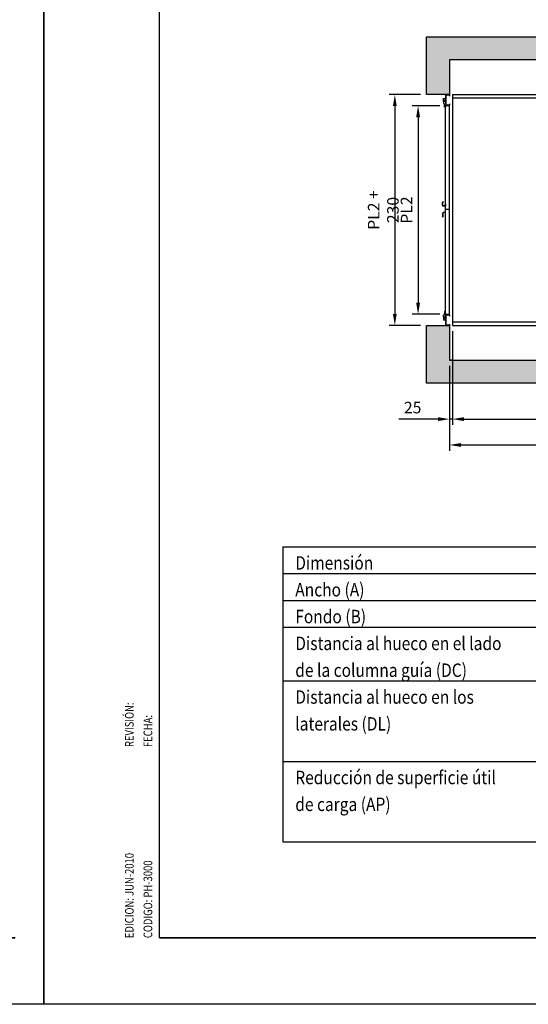
# Model space of a CAD drawing. Extents: x 369 to 789, y 3266 to 3563.
# Drawn here: x 575 to 663, y 3266 to 3437 of the extents above; entities that cross this region are included whole.
import ezdxf

# ---------------------------------------------------------------- set-up
doc = ezdxf.new("R2010")
doc.units = 0
doc.header["$LTSCALE"] = 10
doc.header["$MEASUREMENT"] = 0
doc.header["$PDSIZE"] = -2
doc.layers.get('0').update_dxf_attribs({"color": 2, "linetype": 'CONTINUOUS'})
doc.layers.get('Defpoints').update_dxf_attribs({"linetype": 'CONTINUOUS'})
for name, color, linetype in [('4', 4, 'CONTINUOUS'), ('CONT1', 5, 'CONTINUOUS'), ('CONT2', 4, 'CONTINUOUS'), ('CONT3', 7, 'CONTINUOUS'), ('CONT5', 3, 'CONTINUOUS'), ('COTAS', 2, 'CONTINUOUS'), ('cotas_ze', 20, 'CONTINUOUS'), ('de_apoyo', 7, 'CONTINUOUS'), ('EXTERIOR', 4, 'CONTINUOUS'), ('POLEAS', 7, 'CONTINUOUS'), ('tabla_ze', 7, 'CONTINUOUS')]:
    doc.layers.add(name, color=color, linetype=linetype)
doc.styles.get("Standard").update_dxf_attribs({"font": 'simplex.shx', "width": 0.85})
doc.dimstyles.new('10', dxfattribs={"dimtxt": 2, "dimasz": 2, "dimexe": 1, "dimexo": 1, "dimgap": 1, "dimtad": 1, "dimlfac": 25, "dimtxsty": 'Standard', "dimcen": 0.1, "dimclrd": 256, "dimclre": 256, "dimclrt": 256, "dimadec": 1, "dimazin": 0, "dimtfac": 1, "dimtmove": 0, "dimatfit": 1, "dimfxl": 0, "dimtolj": 1, "dimarcsym": 0})

# ---------------------------------------------------------------- blocks, each defined once
blk = doc.blocks.new('FormatoFT')
at = {"color": 0}
blk.add_line((205, 11.5), (20, 11.5), dxfattribs=at)
at = {"color": 0, "linetype": 'Continuous'}
blk.add_lwpolyline([(0, 0), (0, 297), (210, 297), (210, 0)], close=True, dxfattribs=at)
at = {"layer": '4'}
for q in [(20, 256.5), (205, 11.5)]:
    blk.add_line((20, 11.5), q, dxfattribs=at)
blk = doc.blocks.new('FECHA REVISIÓN')
at = {"color": 7, "width": 0.8}
for s, p in [('REVISIÓN: ', (-4.46, 33.06)), ('FECHA: ', (-1.25, 33.06))]:
    blk.add_text(s, height=1.5, rotation=90, dxfattribs=at).set_placement(p)
blk = doc.blocks.new('A$C0AC156F3')
blk.add_blockref('FECHA REVISIÓN', (0, 0))
blk = doc.blocks.new('A$C030853B9')
at = {"layer": 'EXTERIOR'}
blk.add_blockref('A$C0AC156F3', (0, 0), dxfattribs=at)
blk = doc.blocks.new('*D62')
at = {"layer": 'COTAS', "lineweight": -2}
for p, q in [((649.63, 3382.76), (649.63, 3366.54)), ((719.63, 3382.76), (719.63, 3366.54)), ((651.63, 3367.54), (717.63, 3367.54))]:
    blk.add_line(p, q, dxfattribs=at)
at = {"layer": 'COTAS'}
for points in [[(651.63, 3367.87), (651.63, 3367.2), (649.63, 3367.54)], [(717.63, 3367.87), (717.63, 3367.2), (719.63, 3367.54)]]:
    blk.add_solid(points, dxfattribs=at)
at = {"layer": 'Defpoints', "color": 0}
for p in [(649.63, 3383.76), (719.63, 3383.76), (719.63, 3367.54)]:
    blk.add_point(p, dxfattribs=at)
at = {"layer": 'COTAS', "insert": (684.63, 3369.54), "char_height": 2, "attachment_point": 5}
blk.add_mtext('\\A1;B', dxfattribs=at)
blk = doc.blocks.new('*D64')
at = {"layer": 'COTAS', "lineweight": -2}
for p, q in [((649.13, 3376.76), (649.13, 3362.06)), ((720.13, 3374.26), (720.13, 3362.06)), ((651.13, 3363.06), (718.13, 3363.06))]:
    blk.add_line(p, q, dxfattribs=at)
at = {"layer": 'COTAS'}
for points in [[(651.13, 3363.39), (651.13, 3362.73), (649.13, 3363.06)], [(718.13, 3363.39), (718.13, 3362.73), (720.13, 3363.06)]]:
    blk.add_solid(points, dxfattribs=at)
at = {"layer": 'Defpoints', "color": 0}
for p in [(649.13, 3377.76), (720.13, 3375.26), (720.13, 3363.06)]:
    blk.add_point(p, dxfattribs=at)
at = {"layer": 'COTAS', "insert": (684.63, 3365.06), "char_height": 2, "attachment_point": 5}
blk.add_mtext('\\A1;D', dxfattribs=at)
blk = doc.blocks.new('*D72')
at = {"layer": 'COTAS', "lineweight": -2}
for p, q in [((647.44, 3421.83), (642.69, 3421.83)), ((643.69, 3419.83), (643.69, 3387.7)), ((647.44, 3385.7), (642.69, 3385.7))]:
    blk.add_line(p, q, dxfattribs=at)
at = {"layer": 'COTAS'}
for points in [[(643.36, 3419.83), (644.03, 3419.83), (643.69, 3421.83)], [(643.36, 3387.7), (644.03, 3387.7), (643.69, 3385.7)]]:
    blk.add_solid(points, dxfattribs=at)
at = {"layer": 'Defpoints', "color": 0}
for p in [(648.44, 3421.83), (643.69, 3385.7), (648.44, 3385.7)]:
    blk.add_point(p, dxfattribs=at)
at = {"layer": 'COTAS', "insert": (641.69, 3403.76), "char_height": 2, "attachment_point": 5, "rotation": 90}
blk.add_mtext('\\A1;PL2', dxfattribs=at)
blk = doc.blocks.new('*D73')
at = {"layer": 'COTAS', "lineweight": -2}
for p, q in [((644.13, 3423.76), (638.66, 3423.76)), ((639.66, 3421.76), (639.66, 3385.76)), ((644.13, 3383.76), (638.66, 3383.76))]:
    blk.add_line(p, q, dxfattribs=at)
at = {"layer": 'COTAS'}
for points in [[(639.33, 3421.76), (639.99, 3421.76), (639.66, 3423.76)], [(639.33, 3385.76), (639.99, 3385.76), (639.66, 3383.76)]]:
    blk.add_solid(points, dxfattribs=at)
at = {"layer": 'Defpoints', "color": 0}
for p in [(645.13, 3423.76), (639.66, 3383.76), (645.13, 3383.76)]:
    blk.add_point(p, dxfattribs=at)
at = {"layer": 'COTAS', "insert": (637.66, 3403.76), "char_height": 2, "attachment_point": 5, "rotation": 90}
blk.add_mtext('\\A1;PL2 + 230', dxfattribs=at)
blk = doc.blocks.new('*D74')
at = {"layer": 'COTAS', "lineweight": -2}
for p, q in [((649.63, 3382.76), (649.63, 3366.54)), ((649.13, 3376.76), (649.13, 3366.54)), ((647.13, 3367.54), (640.38, 3367.54)), ((649.63, 3367.54), (649.13, 3367.54)), ((651.63, 3367.54), (653.63, 3367.54))]:
    blk.add_line(p, q, dxfattribs=at)
at = {"layer": 'COTAS'}
for points in [[(647.13, 3367.87), (647.13, 3367.2), (649.13, 3367.54)], [(651.63, 3367.87), (651.63, 3367.2), (649.63, 3367.54)]]:
    blk.add_solid(points, dxfattribs=at)
at = {"layer": 'Defpoints', "color": 0}
for p in [(649.63, 3383.76), (649.13, 3377.76), (649.13, 3367.54)]:
    blk.add_point(p, dxfattribs=at)
at = {"layer": 'COTAS', "insert": (642.75, 3369.54), "char_height": 2, "attachment_point": 5}
blk.add_mtext('\\A1;25', dxfattribs=at)

msp = doc.modelspace()

# ---------------------------------------------------------------- hatches: boundary and pattern name
at = {"layer": 'CONT5'}
for points in [[(645.12816, 3433.76371), (645.12816, 3423.76371), (649.12816, 3423.76371), (649.12816, 3429.76371), (720.12816, 3429.7637), (720.12816, 3423.76371), (724.12816, 3423.76371), (724.12816, 3433.76369), (688.62816, 3433.7637), (688.62816, 3433.7637)], [(724.12816, 3383.76371), (720.12816, 3383.76371), (720.12816, 3377.76372), (649.12816, 3377.76372), (649.12816, 3383.76371), (648.50316, 3383.76371), (648.50316, 3383.76371), (645.12816, 3383.76371), (645.12816, 3373.76372), (724.12816, 3373.76372)]]:
    msp.add_hatch(color=252, dxfattribs=at).paths.add_polyline_path(points)

# ---------------------------------------------------------------- linework, layer by layer
at = {"layer": 'CONT1'}
for p, q in [((648.50316, 3421.93871), (648.50316, 3423.71371)), ((648.52816, 3421.93871), (648.52816, 3423.71371)), ((648.55316, 3423.76371), (649.07816, 3423.76371)), ((648.55316, 3423.73871), (649.07816, 3423.73871)), ((649.10316, 3423.71371), (649.10316, 3423.51371)), ((649.12816, 3423.51371), (649.10316, 3423.51371)), ((649.12816, 3423.71371), (649.12816, 3423.51371)), ((648.08908, 3423.07017), (648.48761, 3423.07017)), ((648.10463, 3422.57621), (648.10463, 3423.12017)), ((648.10463, 3422.57621), (648.10463, 3422.25282)), ((648.50316, 3422.57621), (648.10463, 3422.57621)), ((648.27438, 3422.10619), (648.10463, 3422.25282)), ((648.27438, 3421.58774), (648.27438, 3422.10619)), ((648.42096, 3422.57621), (648.42096, 3421.58774)), ((649.12816, 3421.82621), (648.44066, 3421.82621)), ((648.44066, 3421.82621), (648.44066, 3421.82621)), ((648.44066, 3385.70121), (648.44066, 3421.82621)), ((649.07816, 3421.91371), (648.55316, 3421.91371)), ((648.55316, 3421.88871), (649.07816, 3421.88871)), ((649.10316, 3422.13871), (649.12816, 3422.13871)), ((649.10316, 3422.13871), (649.10316, 3421.93871)), ((649.12816, 3422.13871), (649.12816, 3421.93871)), ((649.12816, 3385.70121), (649.12816, 3421.82621)), ((648.42096, 3421.58774), (648.27438, 3421.58774)), ((647.92357, 3404.62641), (647.92357, 3405.08244)), ((648.01921, 3405.24569), (647.92534, 3405.08886)), ((648.02285, 3404.45708), (647.92534, 3404.61999)), ((648.04066, 3405.23286), (647.94857, 3405.07899)), ((647.94857, 3404.62986), (647.94857, 3405.07899)), ((648.04066, 3404.476), (647.94857, 3404.62986)), ((648.04066, 3405.23286), (648.01921, 3405.24569)), ((648.41566, 3404.78357), (648.44066, 3404.78357)), ((648.41566, 3404.78357), (648.41566, 3404.476)), ((648.44066, 3404.78357), (648.44066, 3404.4635)), ((647.92357, 3403.15549), (647.92357, 3402.69945)), ((648.02285, 3403.32482), (647.92534, 3403.1619)), ((648.04066, 3403.3059), (647.94857, 3403.15203)), ((647.94857, 3403.15203), (647.94857, 3402.7029)), ((648.42816, 3404.451), (648.03357, 3404.451)), ((648.42816, 3403.3309), (648.03357, 3403.3309)), ((648.41566, 3404.476), (648.04066, 3404.476)), ((648.41566, 3403.3059), (648.04066, 3403.3059)), ((648.41566, 3402.99832), (648.41566, 3403.3059)), ((648.41566, 3402.99832), (648.44066, 3402.99832)), ((648.44066, 3403.89095), (649.12816, 3403.89095)), ((648.44066, 3403.89095), (649.12816, 3403.89095)), ((648.44066, 3402.99832), (648.44066, 3403.3184)), ((648.01921, 3402.5362), (647.92534, 3402.69303)), ((648.04066, 3402.54904), (647.94857, 3402.7029)), ((648.04066, 3402.54904), (648.01921, 3402.5362)), ((648.42097, 3386.19416), (648.27438, 3386.19416)), ((648.27438, 3386.19416), (648.27438, 3385.67571)), ((648.42097, 3385.20569), (648.42097, 3386.19416)), ((648.44066, 3385.95569), (648.44066, 3385.95569)), ((648.08909, 3384.71172), (648.48761, 3384.71172)), ((648.27438, 3385.67571), (648.10463, 3385.52907)), ((648.10463, 3385.20569), (648.10463, 3385.52907)), ((648.10464, 3385.20569), (648.10464, 3384.66172)), ((648.50316, 3385.20569), (648.10464, 3385.20569)), ((648.44066, 3385.70121), (649.12816, 3385.70121)), ((648.50316, 3383.81371), (648.50316, 3385.58871)), ((648.52816, 3383.81371), (648.52816, 3385.58871)), ((648.55316, 3385.63871), (649.07816, 3385.63871)), ((648.55316, 3385.61371), (649.07816, 3385.61371)), ((649.10316, 3385.58871), (649.10316, 3385.38871)), ((649.12816, 3385.38871), (649.10316, 3385.38871)), ((649.12816, 3385.58871), (649.12816, 3385.38871)), ((649.07816, 3383.78871), (648.55316, 3383.78871)), ((649.07816, 3383.76371), (648.55316, 3383.76371)), ((649.10316, 3384.01371), (649.12816, 3384.01371)), ((649.10316, 3384.01371), (649.10316, 3383.81371)), ((649.12816, 3384.01371), (649.12816, 3383.81371))]:
    msp.add_line(p, q, dxfattribs=at)
for centre in [(648.24995, 3422.72125), (648.24995, 3385.06064)]:
    msp.add_circle(centre, 0.0734, dxfattribs=at)
for centre, radius, start, end in [((648.55316, 3423.71371), 0.05, 90, 180), ((648.55316, 3423.71371), 0.025, 90, 180), ((649.07816, 3423.71371), 0.05, 0, 90), ((649.07816, 3423.71371), 0.025, 0, 90), ((648.55316, 3421.93871), 0.05, 180, 270), ((648.55316, 3421.93871), 0.025, 180, 270), ((649.07816, 3421.93871), 0.025, 270, 0), ((649.07816, 3421.93871), 0.05, 270, 0), ((647.93607, 3405.08244), 0.0125, 149.0985594, 180), ((647.93607, 3404.62641), 0.0125, 180, 210.9014406), ((647.93607, 3403.15549), 0.0125, 149.0985684, 180.000009), ((648.03357, 3404.4635), 0.0125, 210.9014406, 270), ((648.03357, 3403.3184), 0.0125, 90.000009, 149.0985684), ((648.42816, 3404.4635), 0.0125, 270, 0), ((648.42816, 3403.3184), 0.0125, 0.000009, 90.000009), ((647.93607, 3402.69945), 0.0125, 180.000009, 210.9014496), ((648.55316, 3385.58871), 0.05, 90, 180), ((648.55316, 3385.58871), 0.025, 90, 180), ((649.07816, 3385.58871), 0.05, 0, 90), ((649.07816, 3385.58871), 0.025, 0, 90), ((648.55316, 3383.81371), 0.05, 180, 270), ((648.55316, 3383.81371), 0.025, 180, 270), ((649.07816, 3383.81371), 0.025, 270, 0), ((649.07816, 3383.81371), 0.05, 270, 0)]:
    msp.add_arc(centre, radius, start, end, dxfattribs=at)
at = {"layer": 'CONT3'}
for p, q in [((649.62816, 3423.76371), (649.62816, 3383.76371)), ((649.62816, 3423.76371), (719.62816, 3423.76371)), ((719.62816, 3423.16371), (649.62816, 3423.16371)), ((649.62816, 3384.36371), (719.62816, 3384.36371)), ((649.62816, 3383.76371), (684.12816, 3383.76371))]:
    msp.add_line(p, q, dxfattribs=at)
at = {"layer": 'CONT5'}
for points in [[(684.62816, 3433.7637), (724.12816, 3433.76369), (724.12816, 3423.76371), (720.12816, 3423.76371), (720.12816, 3429.7637), (649.12816, 3429.76371), (649.12816, 3423.76371), (645.12816, 3423.76371), (645.12816, 3433.76371), (688.62816, 3433.7637)], [(720.12816, 3377.76372), (720.12816, 3383.76371), (724.12816, 3383.76371), (724.12816, 3373.76372), (645.12816, 3373.76372), (645.12816, 3383.76371), (649.12816, 3383.76371), (649.12816, 3377.76372), (720.12816, 3377.76372)]]:
    msp.add_lwpolyline(points, dxfattribs=at)
at = {"layer": 'cotas_ze'}
for p, q in [((649.62816, 3383.76371), (649.62816, 3383.76371)), ((649.62816, 3377.76372), (649.12816, 3377.76372))]:
    msp.add_line(p, q, dxfattribs=at)
at = {"layer": 'de_apoyo'}
msp.add_line((598.90296, 3308.6525), (598.90296, 3308.6525), dxfattribs=at)
at = {"layer": 'tabla_ze'}
for p, q in [((620.24045, 3345.42124), (762.56546, 3345.42124)), ((620.24045, 3345.42124), (620.24045, 3294.30226)), ((620.24045, 3340.77406), (762.56546, 3340.77406)), ((620.24045, 3336.12688), (762.56546, 3336.12688)), ((620.24045, 3336.12688), (762.56546, 3336.12688)), ((620.24045, 3331.4797), (762.56546, 3331.4797)), ((620.24045, 3322.18534), (762.56546, 3322.18534)), ((620.24045, 3308.2438), (762.56546, 3308.2438)), ((620.24045, 3294.30226), (670.4156, 3294.30226))]:
    msp.add_line(p, q, dxfattribs=at)

# ---------------------------------------------------------------- block references
at = {"layer": 'CONT2'}
for p in [(368.90296, 3266.16377), (578.90296, 3266.16377)]:
    msp.add_blockref('FormatoFT', p, dxfattribs=at)
at = {"layer": 'POLEAS'}
msp.add_blockref('A$C030853B9', (598.90296, 3277.66377), dxfattribs=at)

# ---------------------------------------------------------------- texts
at = {"layer": 'POLEAS', "width": 0.8}
for s, p in [('EDICION: JUN-2010', (594.44078, 3277.62367)), ('CODIGO: PH-3000', (597.65544, 3277.62367))]:
    msp.add_text(s, height=1.5, rotation=90, dxfattribs=at).set_placement(p)
at = {"layer": 'tabla_ze', "width": 0.85}
for s, p in [('Dimensión', (622.41969, 3341.47225)), ('Ancho (A)', (622.41969, 3336.82507)), ('Fondo (B)', (622.41969, 3332.17789)), ('Distancia al hueco en el lado', (622.41969, 3327.53071)), ('de la columna guía (DC)', (622.41969, 3322.88353)), ('Distancia al hueco en los', (622.41969, 3318.23635)), ('laterales (DL)', (622.41969, 3313.58917)), ('Reducción de superficie útil', (622.41969, 3304.29481)), ('de carga (AP)', (622.41969, 3299.64763))]:
    msp.add_text(s, height=2.32359, dxfattribs=at).set_placement(p)

# ---------------------------------------------------------------- dimensions: what is measured, and where the dimension line sits
at = {"layer": 'COTAS'}
for base, p1, p2, text, picture, middle in [((639.65957, 3383.76371), (645.12816, 3423.76371), (645.12816, 3383.76371), 'PL2 + 230', '*D73', (639.65957, 3403.76371)), ((643.693, 3385.70121), (648.44066, 3421.82621), (648.44066, 3385.70121), 'PL2', '*D72', (643.693, 3403.76371))]:
    dim = msp.add_linear_dim(base=base, p1=p1, p2=p2, angle=90, text=text, dimstyle='10', dxfattribs=at)
    dim.commit()
    dim.dimension.update_dxf_attribs({"geometry": picture, "text_midpoint": middle, "dimtype": 160})
dim = msp.add_linear_dim(base=(649.12816, 3367.53652), p1=(649.62816, 3383.76371), p2=(649.12816, 3377.76372), dimstyle='10', override={"dimlfac": 50}, dxfattribs=at)
dim.commit()
dim.dimension.update_dxf_attribs({"geometry": '*D74', "text_midpoint": (642.75197, 3369.53652)})
for base, p1, p2, text, picture, middle in [((719.62816, 3367.53652), (649.62816, 3383.76371), (719.62816, 3383.7637), 'B', '*D62', (684.62816, 3367.53652)), ((720.12816, 3363.05973), (649.12816, 3377.76372), (720.12816, 3375.26371), 'D', '*D64', (684.62816, 3363.05973))]:
    dim = msp.add_linear_dim(base=base, p1=p1, p2=p2, text=text, dimstyle='10', dxfattribs=at)
    dim.commit()
    dim.dimension.update_dxf_attribs({"geometry": picture, "text_midpoint": middle, "dimtype": 160})

doc.saveas('drawing.dxf')
